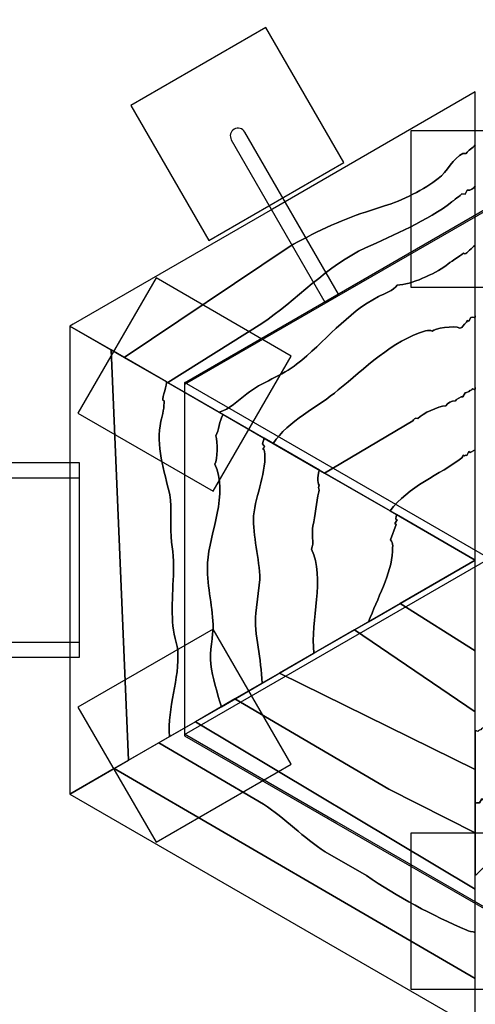
# Model space of a CAD drawing. Units: centimetres. Extents: x -5.28 to 3.28, y -6.7 to -2.82.
# Drawn here: x -1.4 to -0.63, y -5.81 to -4.13 of the extents above; entities that cross this region are included whole.
import ezdxf

# ---------------------------------------------------------------- set-up
doc = ezdxf.new("R2010")
doc.units = ezdxf.units.CM
doc.header["$MEASUREMENT"] = 0
doc.layers.add('Layer 1', color=7, linetype='Continuous')

msp = doc.modelspace()

# ---------------------------------------------------------------- linework, layer by layer
at = {"layer": 'Layer 1'}
for points in [[(-0.7357, -4.58493), (-0.46902, -4.58493), (-0.46902, -4.31825), (-0.7357, -4.31825), (-0.7357, -4.58493)], [(-0.7357, -5.78493), (-0.46902, -5.78493), (-0.46902, -5.51825), (-0.7357, -5.51825), (-0.7357, -5.78493)]]:
    msp.add_lwpolyline(points, close=True, dxfattribs=at)
for points, knots in [([(1.86951, -3.67869), (1.86951, -3.67869), (2.05127, -3.67869), (2.05127, -3.67869), (2.05127, -3.67869), (2.72459, -3.67869), (3.27548, -4.22958), (3.27548, -4.9029), (3.27548, -4.9029), (3.27548, -4.9029), (3.27548, -5.19826), (3.27548, -5.19826), (3.27548, -5.19826), (3.27548, -5.87158), (2.72459, -6.42247), (2.05127, -6.42247), (2.05127, -6.42247), (2.05127, -6.42247), (1.86951, -6.42247), (1.86951, -6.42247), (1.86951, -6.42247), (1.69451, -6.42247), (1.52783, -6.38516), (1.37689, -6.31825), (1.37689, -6.31825), (1.37689, -6.31825), (0.3506, -6.31825), (0.3506, -6.31825), (0.3506, -6.31825), (0.3506, -6.31825), (-0.11871, -6.58921), (-0.11871, -6.58921), (-0.11871, -6.58921), (-0.11871, -6.58921), (-0.28659, -6.66041), (-0.28659, -6.66041), (-0.28659, -6.66041), (-0.28659, -6.66041), (-0.5162, -6.69882), (-0.5162, -6.69882), (-0.5162, -6.69882), (-0.5162, -6.69882), (-0.7294, -6.68668), (-0.7294, -6.68668), (-0.7294, -6.68668), (-0.7294, -6.68668), (-0.92316, -6.63634), (-0.92316, -6.63634), (-0.92316, -6.63634), (-0.92316, -6.63634), (-0.98107, -6.60835), (-0.98107, -6.60835), (-0.98107, -6.60835), (-1.02733, -6.61351), (-1.07435, -6.6162), (-1.12195, -6.6162), (-1.12195, -6.6162), (-1.45114, -6.6162), (-1.75161, -6.4895), (-1.97726, -6.28239), (-1.97726, -6.28239), (-1.97726, -6.28239), (-5.28001, -5.88493), (-5.28001, -5.88493), (-5.28001, -5.88493), (-5.28001, -5.88493), (-5.28001, -4.21825), (-5.28001, -4.21825), (-5.28001, -4.21825), (-5.28001, -4.21825), (-1.98404, -3.82166), (-1.98404, -3.82166), (-1.98404, -3.82166), (-1.83978, -3.68732), (-1.66437, -3.58604), (-1.47002, -3.53027), (-1.47002, -3.53027), (-1.34122, -3.40888), (-1.18712, -3.3141), (-1.01668, -3.25479), (-1.01668, -3.25479), (-1.01668, -3.25479), (-0.96993, -3.18864), (-0.96993, -3.18864), (-0.96993, -3.18864), (-0.96993, -3.18864), (-0.83014, -3.05306), (-0.83014, -3.05306), (-0.83014, -3.05306), (-0.83014, -3.05306), (-0.66775, -2.94493), (-0.66775, -2.94493), (-0.66775, -2.94493), (-0.66775, -2.94493), (-0.48662, -2.86818), (-0.48662, -2.86818), (-0.48662, -2.86818), (-0.48662, -2.86818), (-0.28763, -2.82483), (-0.28763, -2.82483), (-0.28763, -2.82483), (-0.28763, -2.82483), (-0.07377, -2.82188), (-0.07377, -2.82188), (-0.07377, -2.82188), (-0.07377, -2.82188), (0.14617, -2.86487), (0.14617, -2.86487), (0.14617, -2.86487), (0.14617, -2.86487), (0.30677, -2.93542), (0.30677, -2.93542), (0.30677, -2.93542), (0.30677, -2.93542), (0.78107, -3.20926), (0.78107, -3.20926), (0.78107, -3.20926), (0.78107, -3.20926), (0.92232, -3.31288), (0.92232, -3.31288), (0.92232, -3.31288), (0.92232, -3.31288), (1.07008, -3.48233), (1.07008, -3.48233), (1.07008, -3.48233), (1.07008, -3.48233), (1.1743, -3.6692), (1.1743, -3.6692), (1.1743, -3.6692), (1.1743, -3.6692), (1.2113, -3.78493), (1.2113, -3.78493), (1.2113, -3.78493), (1.2113, -3.78493), (1.3722, -3.78493), (1.3722, -3.78493), (1.3722, -3.78493), (1.52437, -3.71672), (1.6927, -3.67869), (1.86951, -3.67869)], [0, 0, 0, 0, 0.0285714, 0.0285714, 0.0285714, 0.0285714, 0.0571429, 0.0571429, 0.0571429, 0.0571429, 0.0857143, 0.0857143, 0.0857143, 0.0857143, 0.1142857, 0.1142857, 0.1142857, 0.1142857, 0.1428571, 0.1428571, 0.1428571, 0.1428571, 0.1714286, 0.1714286, 0.1714286, 0.1714286, 0.2, 0.2, 0.2, 0.2, 0.2285714, 0.2285714, 0.2285714, 0.2285714, 0.2571429, 0.2571429, 0.2571429, 0.2571429, 0.2857143, 0.2857143, 0.2857143, 0.2857143, 0.3142857, 0.3142857, 0.3142857, 0.3142857, 0.3428571, 0.3428571, 0.3428571, 0.3428571, 0.3714286, 0.3714286, 0.3714286, 0.3714286, 0.4, 0.4, 0.4, 0.4, 0.4285714, 0.4285714, 0.4285714, 0.4285714, 0.4571429, 0.4571429, 0.4571429, 0.4571429, 0.4857143, 0.4857143, 0.4857143, 0.4857143, 0.5142857, 0.5142857, 0.5142857, 0.5142857, 0.5428571, 0.5428571, 0.5428571, 0.5428571, 0.5714286, 0.5714286, 0.5714286, 0.5714286, 0.6, 0.6, 0.6, 0.6, 0.6285714, 0.6285714, 0.6285714, 0.6285714, 0.6571429, 0.6571429, 0.6571429, 0.6571429, 0.6857143, 0.6857143, 0.6857143, 0.6857143, 0.7142857, 0.7142857, 0.7142857, 0.7142857, 0.7428571, 0.7428571, 0.7428571, 0.7428571, 0.7714286, 0.7714286, 0.7714286, 0.7714286, 0.8, 0.8, 0.8, 0.8, 0.8285714, 0.8285714, 0.8285714, 0.8285714, 0.8571429, 0.8571429, 0.8571429, 0.8571429, 0.8857143, 0.8857143, 0.8857143, 0.8857143, 0.9142857, 0.9142857, 0.9142857, 0.9142857, 0.9428571, 0.9428571, 0.9428571, 0.9428571, 0.9714286, 0.9714286, 0.9714286, 0.9714286, 1, 1, 1, 1]), ([(-1.21399, -4.27452), (-1.21399, -4.27452), (-0.98305, -4.14118), (-0.98305, -4.14118), (-0.98305, -4.14118), (-0.98305, -4.14118), (-0.84971, -4.37212), (-0.84971, -4.37212), (-0.84971, -4.37212), (-0.84971, -4.37212), (-1.08065, -4.50546), (-1.08065, -4.50546), (-1.08065, -4.50546), (-1.08065, -4.50546), (-1.21399, -4.27452), (-1.21399, -4.27452)], [0, 0, 0, 0, 0.25, 0.25, 0.25, 0.25, 0.5, 0.5, 0.5, 0.5, 0.75, 0.75, 0.75, 0.75, 1, 1, 1, 1]), ([(-1.03724, -4.3152), (-1.03724, -4.3152), (-1.03724, -4.3152), (-1.03724, -4.3152), (-1.03724, -4.3152), (-1.03089, -4.31153), (-1.02269, -4.31374), (-1.01901, -4.32011), (-1.01901, -4.32011), (-1.01901, -4.32011), (-0.85903, -4.59721), (-0.85903, -4.59721), (-0.85903, -4.59721), (-0.85903, -4.59721), (-0.88212, -4.61054), (-0.88212, -4.61054), (-0.88212, -4.61054), (-0.88212, -4.61054), (-1.04211, -4.33345), (-1.04211, -4.33345), (-1.04211, -4.33345), (-1.04578, -4.32708), (-1.0436, -4.31887), (-1.03724, -4.3152)], [0, 0, 0, 0, 0.1666667, 0.1666667, 0.1666667, 0.1666667, 0.3333333, 0.3333333, 0.3333333, 0.3333333, 0.5, 0.5, 0.5, 0.5, 0.6666667, 0.6666667, 0.6666667, 0.6666667, 0.8333333, 0.8333333, 0.8333333, 0.8333333, 1, 1, 1, 1]), ([(-1.12197, -5.34955), (-1.12197, -5.34955), (-1.12197, -5.04931), (-1.12197, -5.04931), (-1.12197, -5.04931), (-1.12197, -5.04931), (-1.12197, -4.74908), (-1.12197, -4.74908), (-1.12197, -4.74908), (-1.12197, -4.74908), (-0.86196, -4.59896), (-0.86196, -4.59896), (-0.86196, -4.59896), (-0.86196, -4.59896), (-0.60433, -4.45022), (-0.60433, -4.45022), (-0.60433, -4.45022), (-0.60433, -4.45022), (-0.60195, -4.44885), (-0.60195, -4.44885), (-0.60195, -4.44885), (-0.60195, -4.44885), (-0.60195, -5.04931), (-0.60195, -5.04931), (-0.60195, -5.04931), (-0.60195, -5.04931), (-1.12197, -5.34955), (-1.12197, -5.34955)], [0, 0, 0, 0, 0.1428571, 0.1428571, 0.1428571, 0.1428571, 0.2857143, 0.2857143, 0.2857143, 0.2857143, 0.4285714, 0.4285714, 0.4285714, 0.4285714, 0.5714286, 0.5714286, 0.5714286, 0.5714286, 0.7142857, 0.7142857, 0.7142857, 0.7142857, 0.8571429, 0.8571429, 0.8571429, 0.8571429, 1, 1, 1, 1]), ([(-0.60236, -4.45159), (-0.60236, -4.45159), (-0.34255, -4.60159), (-0.34255, -4.60159), (-0.34255, -4.60159), (-0.34255, -4.60159), (-0.08275, -4.75159), (-0.08275, -4.75159), (-0.08275, -4.75159), (-0.08275, -4.75159), (-0.08275, -5.05159), (-0.08275, -5.05159), (-0.08275, -5.05159), (-0.08275, -5.05159), (-0.08275, -5.35159), (-0.08275, -5.35159), (-0.08275, -5.35159), (-0.08275, -5.35159), (-0.34255, -5.50159), (-0.34255, -5.50159), (-0.34255, -5.50159), (-0.34255, -5.50159), (-0.60236, -5.65159), (-0.60236, -5.65159), (-0.60236, -5.65159), (-0.60236, -5.65159), (-0.86216, -5.50159), (-0.86216, -5.50159), (-0.86216, -5.50159), (-0.86216, -5.50159), (-1.12197, -5.35159), (-1.12197, -5.35159), (-1.12197, -5.35159), (-1.12197, -5.35159), (-1.12197, -5.05159), (-1.12197, -5.05159), (-1.12197, -5.05159), (-1.12197, -5.05159), (-1.12197, -4.75159), (-1.12197, -4.75159), (-1.12197, -4.75159), (-1.12197, -4.75159), (-0.86216, -4.60159), (-0.86216, -4.60159), (-0.86216, -4.60159), (-0.86216, -4.60159), (-0.60236, -4.45159), (-0.60236, -4.45159)], [0, 0, 0, 0, 0.0833333, 0.0833333, 0.0833333, 0.0833333, 0.1666667, 0.1666667, 0.1666667, 0.1666667, 0.25, 0.25, 0.25, 0.25, 0.3333333, 0.3333333, 0.3333333, 0.3333333, 0.4166667, 0.4166667, 0.4166667, 0.4166667, 0.5, 0.5, 0.5, 0.5, 0.5833333, 0.5833333, 0.5833333, 0.5833333, 0.6666667, 0.6666667, 0.6666667, 0.6666667, 0.75, 0.75, 0.75, 0.75, 0.8333333, 0.8333333, 0.8333333, 0.8333333, 0.9166667, 0.9166667, 0.9166667, 0.9166667, 1, 1, 1, 1]), ([(-1.30411, -4.80039), (-1.30411, -4.80039), (-1.17078, -4.56945), (-1.17078, -4.56945), (-1.17078, -4.56945), (-1.17078, -4.56945), (-0.93984, -4.70279), (-0.93984, -4.70279), (-0.93984, -4.70279), (-0.93984, -4.70279), (-1.07317, -4.93373), (-1.07317, -4.93373), (-1.07317, -4.93373), (-1.07317, -4.93373), (-1.30411, -4.80039), (-1.30411, -4.80039)], [0, 0, 0, 0, 0.25, 0.25, 0.25, 0.25, 0.5, 0.5, 0.5, 0.5, 0.75, 0.75, 0.75, 0.75, 1, 1, 1, 1]), ([(-0.60196, -5.64884), (-0.60196, -5.64884), (-0.86197, -5.49872), (-0.86197, -5.49872), (-0.86197, -5.49872), (-0.86197, -5.49872), (-1.12198, -5.34861), (-1.12198, -5.34861), (-1.12198, -5.34861), (-1.12198, -5.34861), (-1.12198, -5.04837), (-1.12198, -5.04837), (-1.12198, -5.04837), (-1.12198, -5.04837), (-1.12198, -4.75089), (-1.12198, -4.75089), (-1.12198, -4.75089), (-1.12198, -4.75089), (-1.12198, -4.74814), (-1.12198, -4.74814), (-1.12198, -4.74814), (-1.12198, -4.74814), (-0.60196, -5.04837), (-0.60196, -5.04837), (-0.60196, -5.04837), (-0.60196, -5.04837), (-0.60196, -5.64884), (-0.60196, -5.64884)], [0, 0, 0, 0, 0.1428571, 0.1428571, 0.1428571, 0.1428571, 0.2857143, 0.2857143, 0.2857143, 0.2857143, 0.4285714, 0.4285714, 0.4285714, 0.4285714, 0.5714286, 0.5714286, 0.5714286, 0.5714286, 0.7142857, 0.7142857, 0.7142857, 0.7142857, 0.8571429, 0.8571429, 0.8571429, 0.8571429, 1, 1, 1, 1]), ([(-1.17078, -5.53373), (-1.17078, -5.53373), (-1.30411, -5.30279), (-1.30411, -5.30279), (-1.30411, -5.30279), (-1.30411, -5.30279), (-1.07317, -5.16945), (-1.07317, -5.16945), (-1.07317, -5.16945), (-1.07317, -5.16945), (-0.93984, -5.40039), (-0.93984, -5.40039), (-0.93984, -5.40039), (-0.93984, -5.40039), (-1.17078, -5.53373), (-1.17078, -5.53373)], [0, 0, 0, 0, 0.25, 0.25, 0.25, 0.25, 0.5, 0.5, 0.5, 0.5, 0.75, 0.75, 0.75, 0.75, 1, 1, 1, 1])]:
    msp.add_open_spline(points, degree=3, knots=knots, dxfattribs=at)
at = {"layer": 'Layer 1', "color": 7}
for points, knots in [([(-1.22542, -4.7051), (-1.22542, -4.7051), (-1.31812, -4.65158), (-1.31812, -4.65158), (-1.31812, -4.65158), (-1.31812, -4.65158), (-1.31213, -4.64813), (-1.31213, -4.64813), (-1.31213, -4.64813), (-1.31213, -4.64813), (-0.9717, -4.45158), (-0.9717, -4.45158), (-0.9717, -4.45158), (-0.9717, -4.45158), (-0.6253, -4.25158), (-0.6253, -4.25158), (-0.6253, -4.25158), (-0.6253, -4.25158), (-0.6253, -4.3419), (-0.6253, -4.3419), (-0.6253, -4.3419), (-0.63011, -4.34848), (-0.63703, -4.35034), (-0.64084, -4.35693), (-0.64084, -4.35693), (-0.64084, -4.35693), (-0.6465, -4.35659), (-0.6465, -4.35659), (-0.6465, -4.35659), (-0.66289, -4.36469), (-0.67337, -4.38792), (-0.68883, -4.39949), (-0.68883, -4.39949), (-0.7103, -4.41638), (-0.75254, -4.43884), (-0.78025, -4.44626), (-0.78025, -4.44626), (-0.78025, -4.44626), (-0.8127, -4.45681), (-0.8127, -4.45681), (-0.8127, -4.45681), (-0.85553, -4.47014), (-0.9047, -4.49446), (-0.94349, -4.51599), (-0.94349, -4.51599), (-0.94349, -4.51599), (-1.22542, -4.7051), (-1.22542, -4.7051)], [0, 0, 0, 0, 0.0833333, 0.0833333, 0.0833333, 0.0833333, 0.1666667, 0.1666667, 0.1666667, 0.1666667, 0.25, 0.25, 0.25, 0.25, 0.3333333, 0.3333333, 0.3333333, 0.3333333, 0.4166667, 0.4166667, 0.4166667, 0.4166667, 0.5, 0.5, 0.5, 0.5, 0.5833333, 0.5833333, 0.5833333, 0.5833333, 0.6666667, 0.6666667, 0.6666667, 0.6666667, 0.75, 0.75, 0.75, 0.75, 0.8333333, 0.8333333, 0.8333333, 0.8333333, 0.9166667, 0.9166667, 0.9166667, 0.9166667, 1, 1, 1, 1]), ([(-1.15076, -4.74821), (-1.15076, -4.74821), (-1.22542, -4.7051), (-1.22542, -4.7051), (-1.22542, -4.7051), (-1.22542, -4.7051), (-0.94349, -4.51599), (-0.94349, -4.51599), (-0.94349, -4.51599), (-0.9047, -4.49446), (-0.85553, -4.47014), (-0.8127, -4.45681), (-0.8127, -4.45681), (-0.8127, -4.45681), (-0.78025, -4.44626), (-0.78025, -4.44626), (-0.78025, -4.44626), (-0.75254, -4.43884), (-0.7103, -4.41638), (-0.68883, -4.39949), (-0.68883, -4.39949), (-0.67337, -4.38792), (-0.66289, -4.36469), (-0.6465, -4.35659), (-0.6465, -4.35659), (-0.6465, -4.35659), (-0.64084, -4.35693), (-0.64084, -4.35693), (-0.64084, -4.35693), (-0.63703, -4.35034), (-0.63011, -4.34848), (-0.6253, -4.3419), (-0.6253, -4.3419), (-0.6253, -4.3419), (-0.62531, -4.41235), (-0.62531, -4.41235), (-0.62531, -4.41235), (-0.62852, -4.41674), (-0.63326, -4.41987), (-0.63892, -4.41953), (-0.63892, -4.41953), (-0.63892, -4.41953), (-0.64272, -4.42612), (-0.64272, -4.42612), (-0.64272, -4.42612), (-0.64272, -4.42612), (-0.64838, -4.42578), (-0.64838, -4.42578), (-0.64838, -4.42578), (-0.64965, -4.42797), (-0.66384, -4.43734), (-0.66511, -4.43954), (-0.66511, -4.43954), (-0.70677, -4.47112), (-0.76506, -4.49602), (-0.81297, -4.51814), (-0.81297, -4.51814), (-0.876, -4.54617), (-0.93321, -4.60976), (-0.98999, -4.64725), (-0.98999, -4.64725), (-0.98999, -4.64725), (-1.15076, -4.74821), (-1.15076, -4.74821)], [0, 0, 0, 0, 0.0625, 0.0625, 0.0625, 0.0625, 0.125, 0.125, 0.125, 0.125, 0.1875, 0.1875, 0.1875, 0.1875, 0.25, 0.25, 0.25, 0.25, 0.3125, 0.3125, 0.3125, 0.3125, 0.375, 0.375, 0.375, 0.375, 0.4375, 0.4375, 0.4375, 0.4375, 0.5, 0.5, 0.5, 0.5, 0.5625, 0.5625, 0.5625, 0.5625, 0.625, 0.625, 0.625, 0.625, 0.6875, 0.6875, 0.6875, 0.6875, 0.75, 0.75, 0.75, 0.75, 0.8125, 0.8125, 0.8125, 0.8125, 0.875, 0.875, 0.875, 0.875, 0.9375, 0.9375, 0.9375, 0.9375, 1, 1, 1, 1]), ([(-1.06292, -4.79892), (-1.06292, -4.79892), (-1.15076, -4.74821), (-1.15076, -4.74821), (-1.15076, -4.74821), (-1.15076, -4.74821), (-0.98999, -4.64725), (-0.98999, -4.64725), (-0.98999, -4.64725), (-0.93321, -4.60976), (-0.876, -4.54617), (-0.81297, -4.51814), (-0.81297, -4.51814), (-0.76506, -4.49602), (-0.70677, -4.47112), (-0.66511, -4.43954), (-0.66511, -4.43954), (-0.66384, -4.43734), (-0.64965, -4.42797), (-0.64838, -4.42578), (-0.64838, -4.42578), (-0.64838, -4.42578), (-0.64272, -4.42612), (-0.64272, -4.42612), (-0.64272, -4.42612), (-0.64272, -4.42612), (-0.63892, -4.41953), (-0.63892, -4.41953), (-0.63892, -4.41953), (-0.63326, -4.41987), (-0.62852, -4.41674), (-0.62531, -4.41235), (-0.62531, -4.41235), (-0.62531, -4.41235), (-0.62531, -4.5133), (-0.62531, -4.5133), (-0.62531, -4.5133), (-0.63117, -4.51769), (-0.63971, -4.52741), (-0.64317, -4.52833), (-0.64317, -4.52833), (-0.64317, -4.52833), (-0.64537, -4.52707), (-0.64537, -4.52707), (-0.64537, -4.52707), (-0.65137, -4.53239), (-0.66903, -4.54269), (-0.67503, -4.54801), (-0.67503, -4.54801), (-0.69522, -4.5627), (-0.73493, -4.58076), (-0.75884, -4.5816), (-0.75884, -4.5816), (-0.76391, -4.59039), (-0.7825, -4.59722), (-0.79069, -4.60128), (-0.79069, -4.60128), (-0.8446, -4.62871), (-0.88288, -4.67981), (-0.93054, -4.71671), (-0.93054, -4.71671), (-0.95327, -4.7358), (-0.99264, -4.7482), (-1.01537, -4.76729), (-1.01537, -4.76729), (-1.03084, -4.77885), (-1.04537, -4.79389), (-1.06292, -4.79892)], [0, 0, 0, 0, 0.0588235, 0.0588235, 0.0588235, 0.0588235, 0.1176471, 0.1176471, 0.1176471, 0.1176471, 0.1764706, 0.1764706, 0.1764706, 0.1764706, 0.2352941, 0.2352941, 0.2352941, 0.2352941, 0.2941176, 0.2941176, 0.2941176, 0.2941176, 0.3529412, 0.3529412, 0.3529412, 0.3529412, 0.4117647, 0.4117647, 0.4117647, 0.4117647, 0.4705882, 0.4705882, 0.4705882, 0.4705882, 0.5294118, 0.5294118, 0.5294118, 0.5294118, 0.5882353, 0.5882353, 0.5882353, 0.5882353, 0.6470588, 0.6470588, 0.6470588, 0.6470588, 0.7058824, 0.7058824, 0.7058824, 0.7058824, 0.7647059, 0.7647059, 0.7647059, 0.7647059, 0.8235294, 0.8235294, 0.8235294, 0.8235294, 0.8823529, 0.8823529, 0.8823529, 0.8823529, 0.9411765, 0.9411765, 0.9411765, 0.9411765, 1, 1, 1, 1]), ([(-0.97069, -4.85217), (-0.97069, -4.85217), (-1.06292, -4.79892), (-1.06292, -4.79892), (-1.06292, -4.79892), (-1.04537, -4.79389), (-1.03084, -4.77885), (-1.01537, -4.76729), (-1.01537, -4.76729), (-0.99264, -4.7482), (-0.95327, -4.7358), (-0.93054, -4.71671), (-0.93054, -4.71671), (-0.88288, -4.67981), (-0.8446, -4.62871), (-0.79069, -4.60128), (-0.79069, -4.60128), (-0.7825, -4.59722), (-0.76391, -4.59039), (-0.75884, -4.5816), (-0.75884, -4.5816), (-0.73493, -4.58076), (-0.69522, -4.5627), (-0.67503, -4.54801), (-0.67503, -4.54801), (-0.66903, -4.54269), (-0.65137, -4.53239), (-0.64537, -4.52707), (-0.64537, -4.52707), (-0.64537, -4.52707), (-0.64317, -4.52833), (-0.64317, -4.52833), (-0.64317, -4.52833), (-0.63971, -4.52741), (-0.63117, -4.51769), (-0.62531, -4.5133), (-0.62531, -4.5133), (-0.62531, -4.5133), (-0.62531, -4.63411), (-0.62531, -4.63411), (-0.62531, -4.63411), (-0.62479, -4.6385), (-0.62919, -4.63596), (-0.63265, -4.63689), (-0.63265, -4.63689), (-0.63265, -4.63689), (-0.63645, -4.64348), (-0.63645, -4.64348), (-0.63645, -4.64348), (-0.63645, -4.64348), (-0.63865, -4.64221), (-0.63865, -4.64221), (-0.63865, -4.64221), (-0.63992, -4.64441), (-0.64718, -4.65192), (-0.64845, -4.65412), (-0.64845, -4.65412), (-0.64845, -4.65412), (-0.65192, -4.65505), (-0.65192, -4.65505), (-0.65192, -4.65505), (-0.6607, -4.64998), (-0.69627, -4.65579), (-0.6988, -4.66019), (-0.6988, -4.66019), (-0.701, -4.65892), (-0.70666, -4.65858), (-0.71012, -4.65951), (-0.71012, -4.65951), (-0.76681, -4.67655), (-0.81515, -4.72477), (-0.85934, -4.76075), (-0.85934, -4.76075), (-0.89407, -4.79047), (-0.94544, -4.81352), (-0.97069, -4.85217)], [0, 0, 0, 0, 0.0526316, 0.0526316, 0.0526316, 0.0526316, 0.1052632, 0.1052632, 0.1052632, 0.1052632, 0.1578947, 0.1578947, 0.1578947, 0.1578947, 0.2105263, 0.2105263, 0.2105263, 0.2105263, 0.2631579, 0.2631579, 0.2631579, 0.2631579, 0.3157895, 0.3157895, 0.3157895, 0.3157895, 0.3684211, 0.3684211, 0.3684211, 0.3684211, 0.4210526, 0.4210526, 0.4210526, 0.4210526, 0.4736842, 0.4736842, 0.4736842, 0.4736842, 0.5263158, 0.5263158, 0.5263158, 0.5263158, 0.5789474, 0.5789474, 0.5789474, 0.5789474, 0.6315789, 0.6315789, 0.6315789, 0.6315789, 0.6842105, 0.6842105, 0.6842105, 0.6842105, 0.7368421, 0.7368421, 0.7368421, 0.7368421, 0.7894737, 0.7894737, 0.7894737, 0.7894737, 0.8421053, 0.8421053, 0.8421053, 0.8421053, 0.8947368, 0.8947368, 0.8947368, 0.8947368, 0.9473684, 0.9473684, 0.9473684, 0.9473684, 1, 1, 1, 1]), ([(-0.88285, -4.90289), (-0.88285, -4.90289), (-0.97069, -4.85217), (-0.97069, -4.85217), (-0.97069, -4.85217), (-0.94544, -4.81352), (-0.89407, -4.79047), (-0.85934, -4.76075), (-0.85934, -4.76075), (-0.81515, -4.72477), (-0.76681, -4.67655), (-0.71012, -4.65951), (-0.71012, -4.65951), (-0.70666, -4.65858), (-0.701, -4.65892), (-0.6988, -4.66019), (-0.6988, -4.66019), (-0.69627, -4.65579), (-0.6607, -4.64998), (-0.65192, -4.65505), (-0.65192, -4.65505), (-0.65192, -4.65505), (-0.64845, -4.65412), (-0.64845, -4.65412), (-0.64845, -4.65412), (-0.64718, -4.65192), (-0.63992, -4.64441), (-0.63865, -4.64221), (-0.63865, -4.64221), (-0.63865, -4.64221), (-0.63645, -4.64348), (-0.63645, -4.64348), (-0.63645, -4.64348), (-0.63645, -4.64348), (-0.63265, -4.63689), (-0.63265, -4.63689), (-0.63265, -4.63689), (-0.62919, -4.63596), (-0.62479, -4.6385), (-0.62531, -4.63411), (-0.62531, -4.63411), (-0.62531, -4.63411), (-0.62531, -4.75677), (-0.62531, -4.75677), (-0.62531, -4.75677), (-0.62534, -4.76116), (-0.62534, -4.76116), (-0.62973, -4.75862), (-0.62973, -4.75862), (-0.631, -4.76082), (-0.63446, -4.76175), (-0.63446, -4.76175), (-0.63446, -4.76175), (-0.63573, -4.76394), (-0.63919, -4.76487), (-0.64266, -4.7658), (-0.64266, -4.7658), (-0.64266, -4.7658), (-0.64646, -4.77239), (-0.64646, -4.77239), (-0.64646, -4.77239), (-0.64866, -4.77112), (-0.65812, -4.77737), (-0.65939, -4.77957), (-0.65939, -4.77957), (-0.66505, -4.77923), (-0.67325, -4.78328), (-0.67578, -4.78767), (-0.67578, -4.78767), (-0.68837, -4.78919), (-0.71515, -4.80008), (-0.72369, -4.80979), (-0.72369, -4.80979), (-0.72808, -4.80725), (-0.73061, -4.81164), (-0.73188, -4.81384), (-0.73188, -4.81384), (-0.73188, -4.81384), (-0.88285, -4.90289), (-0.88285, -4.90289)], [0, 0, 0, 0, 0.05, 0.05, 0.05, 0.05, 0.1, 0.1, 0.1, 0.1, 0.15, 0.15, 0.15, 0.15, 0.2, 0.2, 0.2, 0.2, 0.25, 0.25, 0.25, 0.25, 0.3, 0.3, 0.3, 0.3, 0.35, 0.35, 0.35, 0.35, 0.4, 0.4, 0.4, 0.4, 0.45, 0.45, 0.45, 0.45, 0.5, 0.5, 0.5, 0.5, 0.55, 0.55, 0.55, 0.55, 0.6, 0.6, 0.6, 0.6, 0.65, 0.65, 0.65, 0.65, 0.7, 0.7, 0.7, 0.7, 0.75, 0.75, 0.75, 0.75, 0.8, 0.8, 0.8, 0.8, 0.85, 0.85, 0.85, 0.85, 0.9, 0.9, 0.9, 0.9, 0.95, 0.95, 0.95, 0.95, 1, 1, 1, 1]), ([(-1.21771, -5.39362), (-1.21771, -5.39362), (-1.31811, -5.45158), (-1.31811, -5.45158), (-1.31811, -5.45158), (-1.31811, -5.45158), (-1.31811, -5.44812), (-1.31811, -5.44812), (-1.31811, -5.44812), (-1.31811, -5.44812), (-1.31811, -5.05158), (-1.31811, -5.05158), (-1.31811, -5.05158), (-1.31811, -5.05158), (-1.31812, -4.65158), (-1.31812, -4.65158), (-1.31812, -4.65158), (-1.31812, -4.65158), (-1.24738, -4.69242), (-1.24738, -4.69242), (-1.24738, -4.69242), (-1.24738, -4.69242), (-1.21771, -5.39362), (-1.21771, -5.39362)], [0, 0, 0, 0, 0.1666667, 0.1666667, 0.1666667, 0.1666667, 0.3333333, 0.3333333, 0.3333333, 0.3333333, 0.5, 0.5, 0.5, 0.5, 0.6666667, 0.6666667, 0.6666667, 0.6666667, 0.8333333, 0.8333333, 0.8333333, 0.8333333, 1, 1, 1, 1]), ([(-1.1477, -5.35319), (-1.1477, -5.35319), (-1.21771, -5.39362), (-1.21771, -5.39362), (-1.21771, -5.39362), (-1.21771, -5.39362), (-1.24738, -4.69242), (-1.24738, -4.69242), (-1.24738, -4.69242), (-1.24738, -4.69242), (-1.15295, -4.74694), (-1.15295, -4.74694), (-1.15295, -4.74694), (-1.1518, -4.75001), (-1.16008, -4.77451), (-1.15916, -4.77797), (-1.15916, -4.77797), (-1.15916, -4.77797), (-1.15696, -4.77924), (-1.15696, -4.77924), (-1.15696, -4.77924), (-1.15637, -4.78836), (-1.15959, -4.80407), (-1.16246, -4.81412), (-1.16246, -4.81412), (-1.17177, -4.8556), (-1.15624, -4.8997), (-1.1473, -4.94), (-1.1473, -4.94), (-1.143, -4.96298), (-1.14723, -4.99567), (-1.1442, -5.02085), (-1.1442, -5.02085), (-1.13652, -5.06334), (-1.1449, -5.10828), (-1.14289, -5.15044), (-1.14289, -5.15044), (-1.14391, -5.16742), (-1.13614, -5.18947), (-1.1337, -5.20552), (-1.1337, -5.20552), (-1.12983, -5.2546), (-1.15206, -5.30325), (-1.1477, -5.35319)], [0, 0, 0, 0, 0.0909091, 0.0909091, 0.0909091, 0.0909091, 0.1818182, 0.1818182, 0.1818182, 0.1818182, 0.2727273, 0.2727273, 0.2727273, 0.2727273, 0.3636364, 0.3636364, 0.3636364, 0.3636364, 0.4545455, 0.4545455, 0.4545455, 0.4545455, 0.5454545, 0.5454545, 0.5454545, 0.5454545, 0.6363636, 0.6363636, 0.6363636, 0.6363636, 0.7272727, 0.7272727, 0.7272727, 0.7272727, 0.8181818, 0.8181818, 0.8181818, 0.8181818, 0.9090909, 0.9090909, 0.9090909, 0.9090909, 1, 1, 1, 1]), ([(-1.05918, -5.30209), (-1.05918, -5.30209), (-1.1477, -5.35319), (-1.1477, -5.35319), (-1.1477, -5.35319), (-1.15206, -5.30325), (-1.12983, -5.2546), (-1.1337, -5.20552), (-1.1337, -5.20552), (-1.13614, -5.18947), (-1.14391, -5.16742), (-1.14289, -5.15044), (-1.14289, -5.15044), (-1.1449, -5.10828), (-1.13652, -5.06334), (-1.1442, -5.02085), (-1.1442, -5.02085), (-1.14723, -4.99567), (-1.143, -4.96298), (-1.1473, -4.94), (-1.1473, -4.94), (-1.15624, -4.8997), (-1.17177, -4.8556), (-1.16246, -4.81412), (-1.16246, -4.81412), (-1.15959, -4.80407), (-1.15637, -4.78836), (-1.15696, -4.77924), (-1.15696, -4.77924), (-1.15696, -4.77924), (-1.15916, -4.77797), (-1.15916, -4.77797), (-1.15916, -4.77797), (-1.16008, -4.77451), (-1.1518, -4.75001), (-1.15295, -4.74694), (-1.15295, -4.74694), (-1.15295, -4.74694), (-1.05633, -4.80273), (-1.05633, -4.80273), (-1.05633, -4.80273), (-1.06244, -4.81331), (-1.06346, -4.83029), (-1.06853, -4.83908), (-1.06853, -4.83908), (-1.06575, -4.84947), (-1.06525, -4.87903), (-1.07032, -4.88782), (-1.07032, -4.88782), (-1.04601, -4.93699), (-1.07965, -5.00541), (-1.08271, -5.05635), (-1.08271, -5.05635), (-1.08475, -5.09031), (-1.07454, -5.12841), (-1.07311, -5.16144), (-1.07311, -5.16144), (-1.0732, -5.18188), (-1.07929, -5.20765), (-1.07719, -5.22936), (-1.07719, -5.22936), (-1.07508, -5.25107), (-1.06546, -5.28005), (-1.05918, -5.30209)], [0, 0, 0, 0, 0.0625, 0.0625, 0.0625, 0.0625, 0.125, 0.125, 0.125, 0.125, 0.1875, 0.1875, 0.1875, 0.1875, 0.25, 0.25, 0.25, 0.25, 0.3125, 0.3125, 0.3125, 0.3125, 0.375, 0.375, 0.375, 0.375, 0.4375, 0.4375, 0.4375, 0.4375, 0.5, 0.5, 0.5, 0.5, 0.5625, 0.5625, 0.5625, 0.5625, 0.625, 0.625, 0.625, 0.625, 0.6875, 0.6875, 0.6875, 0.6875, 0.75, 0.75, 0.75, 0.75, 0.8125, 0.8125, 0.8125, 0.8125, 0.875, 0.875, 0.875, 0.875, 0.9375, 0.9375, 0.9375, 0.9375, 1, 1, 1, 1]), ([(-0.77085, -4.96755), (-0.77085, -4.96755), (-0.88285, -4.90289), (-0.88285, -4.90289), (-0.88285, -4.90289), (-0.88285, -4.90289), (-0.73188, -4.81384), (-0.73188, -4.81384), (-0.73188, -4.81384), (-0.73061, -4.81164), (-0.72808, -4.80725), (-0.72369, -4.80979), (-0.72369, -4.80979), (-0.71515, -4.80008), (-0.68837, -4.78919), (-0.67578, -4.78767), (-0.67578, -4.78767), (-0.67325, -4.78328), (-0.66505, -4.77923), (-0.65939, -4.77957), (-0.65939, -4.77957), (-0.65812, -4.77737), (-0.64866, -4.77112), (-0.64646, -4.77239), (-0.64646, -4.77239), (-0.64646, -4.77239), (-0.64266, -4.7658), (-0.64266, -4.7658), (-0.64266, -4.7658), (-0.63919, -4.76487), (-0.63573, -4.76394), (-0.63446, -4.76175), (-0.63446, -4.76175), (-0.63446, -4.76175), (-0.631, -4.76082), (-0.62973, -4.75862), (-0.62973, -4.75862), (-0.62534, -4.76116), (-0.62534, -4.76116), (-0.62531, -4.75677), (-0.62531, -4.75677), (-0.62531, -4.75677), (-0.62531, -4.86304), (-0.62531, -4.86304), (-0.62531, -4.86304), (-0.62531, -4.86304), (-0.63399, -4.86743), (-0.63399, -4.86743), (-0.63399, -4.86743), (-0.63399, -4.86743), (-0.63619, -4.86616), (-0.63619, -4.86616), (-0.63619, -4.86616), (-0.63619, -4.86616), (-0.63999, -4.87275), (-0.63999, -4.87275), (-0.63999, -4.87275), (-0.64438, -4.87021), (-0.64126, -4.87495), (-0.64565, -4.87241), (-0.64565, -4.87241), (-0.64565, -4.87241), (-0.64819, -4.8768), (-0.64819, -4.8768), (-0.64819, -4.8768), (-0.68511, -4.90526), (-0.74087, -4.92577), (-0.77085, -4.96755)], [0, 0, 0, 0, 0.0588235, 0.0588235, 0.0588235, 0.0588235, 0.1176471, 0.1176471, 0.1176471, 0.1176471, 0.1764706, 0.1764706, 0.1764706, 0.1764706, 0.2352941, 0.2352941, 0.2352941, 0.2352941, 0.2941176, 0.2941176, 0.2941176, 0.2941176, 0.3529412, 0.3529412, 0.3529412, 0.3529412, 0.4117647, 0.4117647, 0.4117647, 0.4117647, 0.4705882, 0.4705882, 0.4705882, 0.4705882, 0.5294118, 0.5294118, 0.5294118, 0.5294118, 0.5882353, 0.5882353, 0.5882353, 0.5882353, 0.6470588, 0.6470588, 0.6470588, 0.6470588, 0.7058824, 0.7058824, 0.7058824, 0.7058824, 0.7647059, 0.7647059, 0.7647059, 0.7647059, 0.8235294, 0.8235294, 0.8235294, 0.8235294, 0.8823529, 0.8823529, 0.8823529, 0.8823529, 0.9411765, 0.9411765, 0.9411765, 0.9411765, 1, 1, 1, 1]), ([(-0.98946, -5.26183), (-0.98946, -5.26183), (-1.05918, -5.30209), (-1.05918, -5.30209), (-1.05918, -5.30209), (-1.06546, -5.28005), (-1.07508, -5.25107), (-1.07719, -5.22936), (-1.07719, -5.22936), (-1.07929, -5.20765), (-1.0732, -5.18188), (-1.07311, -5.16144), (-1.07311, -5.16144), (-1.07454, -5.12841), (-1.08475, -5.09031), (-1.08271, -5.05635), (-1.08271, -5.05635), (-1.07965, -5.00541), (-1.04601, -4.93699), (-1.07032, -4.88782), (-1.07032, -4.88782), (-1.06525, -4.87903), (-1.06575, -4.84947), (-1.06853, -4.83908), (-1.06853, -4.83908), (-1.06346, -4.83029), (-1.06244, -4.81331), (-1.05633, -4.80273), (-1.05633, -4.80273), (-1.05633, -4.80273), (-0.98606, -4.8433), (-0.98606, -4.8433), (-0.98606, -4.8433), (-0.98606, -4.8433), (-0.98871, -4.85296), (-0.98871, -4.85296), (-0.98871, -4.85296), (-0.98871, -4.85296), (-0.98558, -4.85769), (-0.98558, -4.85769), (-0.98558, -4.85769), (-0.98558, -4.85769), (-0.98685, -4.85988), (-0.98685, -4.85988), (-0.98685, -4.85988), (-0.98685, -4.85988), (-0.98812, -4.86208), (-0.98812, -4.86208), (-0.98812, -4.86208), (-0.98812, -4.86208), (-0.98592, -4.86335), (-0.98592, -4.86335), (-0.98592, -4.86335), (-0.9801, -4.89891), (-1.00073, -4.93971), (-1.00404, -4.97587), (-1.00404, -4.97587), (-1.00607, -5.00983), (-0.99367, -5.0492), (-0.99351, -5.08442), (-0.99351, -5.08442), (-0.99351, -5.08442), (-1.00037, -5.14195), (-1.00037, -5.14195), (-1.00037, -5.14195), (-1.00368, -5.17811), (-0.99034, -5.22094), (-0.98946, -5.26183)], [0, 0, 0, 0, 0.0588235, 0.0588235, 0.0588235, 0.0588235, 0.1176471, 0.1176471, 0.1176471, 0.1176471, 0.1764706, 0.1764706, 0.1764706, 0.1764706, 0.2352941, 0.2352941, 0.2352941, 0.2352941, 0.2941176, 0.2941176, 0.2941176, 0.2941176, 0.3529412, 0.3529412, 0.3529412, 0.3529412, 0.4117647, 0.4117647, 0.4117647, 0.4117647, 0.4705882, 0.4705882, 0.4705882, 0.4705882, 0.5294118, 0.5294118, 0.5294118, 0.5294118, 0.5882353, 0.5882353, 0.5882353, 0.5882353, 0.6470588, 0.6470588, 0.6470588, 0.6470588, 0.7058824, 0.7058824, 0.7058824, 0.7058824, 0.7647059, 0.7647059, 0.7647059, 0.7647059, 0.8235294, 0.8235294, 0.8235294, 0.8235294, 0.8823529, 0.8823529, 0.8823529, 0.8823529, 0.9411765, 0.9411765, 0.9411765, 0.9411765, 1, 1, 1, 1]), ([(-0.90093, -5.21072), (-0.90093, -5.21072), (-0.98946, -5.26183), (-0.98946, -5.26183), (-0.98946, -5.26183), (-0.99034, -5.22094), (-1.00368, -5.17811), (-1.00037, -5.14195), (-1.00037, -5.14195), (-1.00037, -5.14195), (-0.99351, -5.08442), (-0.99351, -5.08442), (-0.99351, -5.08442), (-0.99367, -5.0492), (-1.00607, -5.00983), (-1.00404, -4.97587), (-1.00404, -4.97587), (-1.00073, -4.93971), (-0.9801, -4.89891), (-0.98592, -4.86335), (-0.98592, -4.86335), (-0.98592, -4.86335), (-0.98812, -4.86208), (-0.98812, -4.86208), (-0.98812, -4.86208), (-0.98812, -4.86208), (-0.98685, -4.85988), (-0.98685, -4.85988), (-0.98685, -4.85988), (-0.98685, -4.85988), (-0.98558, -4.85769), (-0.98558, -4.85769), (-0.98558, -4.85769), (-0.98558, -4.85769), (-0.98871, -4.85296), (-0.98871, -4.85296), (-0.98871, -4.85296), (-0.98871, -4.85296), (-0.98606, -4.8433), (-0.98606, -4.8433), (-0.98606, -4.8433), (-0.98606, -4.8433), (-0.89163, -4.89782), (-0.89163, -4.89782), (-0.89163, -4.89782), (-0.89394, -4.90181), (-0.89622, -4.92099), (-0.89183, -4.92353), (-0.89183, -4.92353), (-0.89564, -4.93011), (-0.88998, -4.93045), (-0.89251, -4.93485), (-0.89251, -4.93485), (-0.897, -4.95275), (-0.89835, -4.97539), (-0.90284, -4.9933), (-0.90284, -4.9933), (-0.90571, -5.00335), (-0.90014, -5.02414), (-0.90522, -5.03292), (-0.90522, -5.03292), (-0.8809, -5.08209), (-0.90796, -5.15431), (-0.90093, -5.21072)], [0, 0, 0, 0, 0.0625, 0.0625, 0.0625, 0.0625, 0.125, 0.125, 0.125, 0.125, 0.1875, 0.1875, 0.1875, 0.1875, 0.25, 0.25, 0.25, 0.25, 0.3125, 0.3125, 0.3125, 0.3125, 0.375, 0.375, 0.375, 0.375, 0.4375, 0.4375, 0.4375, 0.4375, 0.5, 0.5, 0.5, 0.5, 0.5625, 0.5625, 0.5625, 0.5625, 0.625, 0.625, 0.625, 0.625, 0.6875, 0.6875, 0.6875, 0.6875, 0.75, 0.75, 0.75, 0.75, 0.8125, 0.8125, 0.8125, 0.8125, 0.875, 0.875, 0.875, 0.875, 0.9375, 0.9375, 0.9375, 0.9375, 1, 1, 1, 1]), ([(-0.62531, -4.86304), (-0.62531, -4.86304), (-0.6253, -5.04758), (-0.6253, -5.04758), (-0.6253, -5.04758), (-0.6253, -5.04758), (-0.6253, -5.04958), (-0.6253, -5.04958), (-0.6253, -5.04958), (-0.6253, -5.04958), (-0.6253, -5.05159), (-0.6253, -5.05159), (-0.6253, -5.05159), (-0.6253, -5.05159), (-0.77085, -4.96755), (-0.77085, -4.96755), (-0.77085, -4.96755), (-0.74087, -4.92577), (-0.68511, -4.90526), (-0.64819, -4.8768), (-0.64819, -4.8768), (-0.64819, -4.8768), (-0.64565, -4.87241), (-0.64565, -4.87241), (-0.64565, -4.87241), (-0.64126, -4.87495), (-0.64438, -4.87021), (-0.63999, -4.87275), (-0.63999, -4.87275), (-0.63999, -4.87275), (-0.63619, -4.86616), (-0.63619, -4.86616), (-0.63619, -4.86616), (-0.63619, -4.86616), (-0.63399, -4.86743), (-0.63399, -4.86743), (-0.63399, -4.86743), (-0.63399, -4.86743), (-0.62531, -4.86304), (-0.62531, -4.86304)], [0, 0, 0, 0, 0.1, 0.1, 0.1, 0.1, 0.2, 0.2, 0.2, 0.2, 0.3, 0.3, 0.3, 0.3, 0.4, 0.4, 0.4, 0.4, 0.5, 0.5, 0.5, 0.5, 0.6, 0.6, 0.6, 0.6, 0.7, 0.7, 0.7, 0.7, 0.8, 0.8, 0.8, 0.8, 0.9, 0.9, 0.9, 0.9, 1, 1, 1, 1]), ([(-1.30201, -5.21826), (-1.30201, -5.21826), (-1.30201, -4.88492), (-1.30201, -4.88492), (-1.30201, -4.88492), (-1.30201, -4.88492), (-3.94307, -4.88492), (-3.94307, -4.88492), (-3.94307, -4.88492), (-3.94307, -4.88492), (-3.94307, -5.21826), (-3.94307, -5.21826), (-3.94307, -5.21826), (-3.94307, -5.21826), (-1.30201, -5.21826), (-1.30201, -5.21826)], [0, 0, 0, 0, 0.25, 0.25, 0.25, 0.25, 0.5, 0.5, 0.5, 0.5, 0.75, 0.75, 0.75, 0.75, 1, 1, 1, 1]), ([(-1.30201, -5.19226), (-1.30201, -5.19226), (-1.30201, -4.91092), (-1.30201, -4.91092), (-1.30201, -4.91092), (-1.30201, -4.91092), (-3.94307, -4.91092), (-3.94307, -4.91092), (-3.94307, -4.91092), (-3.94307, -4.91092), (-3.94307, -5.19226), (-3.94307, -5.19226), (-3.94307, -5.19226), (-3.94307, -5.19226), (-1.30201, -5.19226), (-1.30201, -5.19226)], [0, 0, 0, 0, 0.25, 0.25, 0.25, 0.25, 0.5, 0.5, 0.5, 0.5, 0.75, 0.75, 0.75, 0.75, 1, 1, 1, 1]), ([(-0.80751, -5.15679), (-0.80751, -5.15679), (-0.90093, -5.21072), (-0.90093, -5.21072), (-0.90093, -5.21072), (-0.90796, -5.15431), (-0.8809, -5.08209), (-0.90522, -5.03292), (-0.90522, -5.03292), (-0.90014, -5.02414), (-0.90571, -5.00335), (-0.90284, -4.9933), (-0.90284, -4.9933), (-0.89835, -4.97539), (-0.897, -4.95275), (-0.89251, -4.93485), (-0.89251, -4.93485), (-0.88998, -4.93045), (-0.89564, -4.93011), (-0.89183, -4.92353), (-0.89183, -4.92353), (-0.89622, -4.92099), (-0.89394, -4.90181), (-0.89163, -4.89782), (-0.89163, -4.89782), (-0.89163, -4.89782), (-0.75987, -4.97389), (-0.75987, -4.97389), (-0.75987, -4.97389), (-0.75964, -4.97349), (-0.76125, -4.98135), (-0.76125, -4.98135), (-0.76125, -4.98135), (-0.76125, -4.98135), (-0.75905, -4.98262), (-0.75905, -4.98262), (-0.75905, -4.98262), (-0.75905, -4.98262), (-0.76286, -4.98921), (-0.76286, -4.98921), (-0.76286, -4.98921), (-0.76286, -4.98921), (-0.76066, -4.99047), (-0.76066, -4.99047), (-0.76066, -4.99047), (-0.76066, -4.99047), (-0.77022, -5.01717), (-0.77022, -5.01717), (-0.77022, -5.01717), (-0.76363, -5.02097), (-0.76777, -5.03322), (-0.76684, -5.03668), (-0.76684, -5.03668), (-0.76795, -5.0741), (-0.79331, -5.11802), (-0.80751, -5.15679)], [0, 0, 0, 0, 0.0714286, 0.0714286, 0.0714286, 0.0714286, 0.1428571, 0.1428571, 0.1428571, 0.1428571, 0.2142857, 0.2142857, 0.2142857, 0.2142857, 0.2857143, 0.2857143, 0.2857143, 0.2857143, 0.3571429, 0.3571429, 0.3571429, 0.3571429, 0.4285714, 0.4285714, 0.4285714, 0.4285714, 0.5, 0.5, 0.5, 0.5, 0.5714286, 0.5714286, 0.5714286, 0.5714286, 0.6428571, 0.6428571, 0.6428571, 0.6428571, 0.7142857, 0.7142857, 0.7142857, 0.7142857, 0.7857143, 0.7857143, 0.7857143, 0.7857143, 0.8571429, 0.8571429, 0.8571429, 0.8571429, 0.9285714, 0.9285714, 0.9285714, 0.9285714, 1, 1, 1, 1]), ([(-0.75987, -4.97389), (-0.75987, -4.97389), (-0.6253, -5.05159), (-0.6253, -5.05159), (-0.6253, -5.05159), (-0.6253, -5.05159), (-0.80751, -5.15679), (-0.80751, -5.15679), (-0.80751, -5.15679), (-0.79331, -5.11802), (-0.76795, -5.0741), (-0.76684, -5.03668), (-0.76684, -5.03668), (-0.76777, -5.03322), (-0.76363, -5.02097), (-0.77022, -5.01717), (-0.77022, -5.01717), (-0.77022, -5.01717), (-0.76066, -4.99047), (-0.76066, -4.99047), (-0.76066, -4.99047), (-0.76066, -4.99047), (-0.76286, -4.98921), (-0.76286, -4.98921), (-0.76286, -4.98921), (-0.76286, -4.98921), (-0.75905, -4.98262), (-0.75905, -4.98262), (-0.75905, -4.98262), (-0.75905, -4.98262), (-0.76125, -4.98135), (-0.76125, -4.98135), (-0.76125, -4.98135), (-0.76125, -4.98135), (-0.75964, -4.97349), (-0.75987, -4.97389)], [0, 0, 0, 0, 0.1111111, 0.1111111, 0.1111111, 0.1111111, 0.2222222, 0.2222222, 0.2222222, 0.2222222, 0.3333333, 0.3333333, 0.3333333, 0.3333333, 0.4444444, 0.4444444, 0.4444444, 0.4444444, 0.5555556, 0.5555556, 0.5555556, 0.5555556, 0.6666667, 0.6666667, 0.6666667, 0.6666667, 0.7777778, 0.7777778, 0.7777778, 0.7777778, 0.8888889, 0.8888889, 0.8888889, 0.8888889, 1, 1, 1, 1]), ([(-0.75381, -5.12578), (-0.75381, -5.12578), (-0.6253, -5.05159), (-0.6253, -5.05159), (-0.6253, -5.05159), (-0.6253, -5.05159), (-0.62531, -5.20653), (-0.62531, -5.20653), (-0.62531, -5.20653), (-0.62531, -5.20653), (-0.75381, -5.12578), (-0.75381, -5.12578)], [0, 0, 0, 0, 0.3333333, 0.3333333, 0.3333333, 0.3333333, 0.6666667, 0.6666667, 0.6666667, 0.6666667, 1, 1, 1, 1]), ([(-0.62531, -5.20653), (-0.62531, -5.20653), (-0.62532, -5.31095), (-0.62532, -5.31095), (-0.62532, -5.31095), (-0.62532, -5.31095), (-0.83143, -5.17059), (-0.83143, -5.17059), (-0.83143, -5.17059), (-0.83143, -5.17059), (-0.75381, -5.12578), (-0.75381, -5.12578), (-0.75381, -5.12578), (-0.75381, -5.12578), (-0.62531, -5.20653), (-0.62531, -5.20653)], [0, 0, 0, 0, 0.25, 0.25, 0.25, 0.25, 0.5, 0.5, 0.5, 0.5, 0.75, 0.75, 0.75, 0.75, 1, 1, 1, 1]), ([(-0.62532, -5.31095), (-0.62532, -5.31095), (-0.62532, -5.40935), (-0.62532, -5.40935), (-0.62532, -5.40935), (-0.62532, -5.40935), (-0.95975, -5.24468), (-0.95975, -5.24468), (-0.95975, -5.24468), (-0.95975, -5.24468), (-0.83143, -5.17059), (-0.83143, -5.17059), (-0.83143, -5.17059), (-0.83143, -5.17059), (-0.62532, -5.31095), (-0.62532, -5.31095)], [0, 0, 0, 0, 0.25, 0.25, 0.25, 0.25, 0.5, 0.5, 0.5, 0.5, 0.75, 0.75, 0.75, 0.75, 1, 1, 1, 1]), ([(-0.36773, -5.20028), (-0.36773, -5.20028), (-0.27989, -5.25099), (-0.27989, -5.25099), (-0.27989, -5.25099), (-0.30514, -5.28965), (-0.35651, -5.3127), (-0.39124, -5.34242), (-0.39124, -5.34242), (-0.43543, -5.37839), (-0.48377, -5.42662), (-0.54046, -5.44366), (-0.54046, -5.44366), (-0.54392, -5.44459), (-0.54958, -5.44425), (-0.55178, -5.44298), (-0.55178, -5.44298), (-0.55431, -5.44737), (-0.58988, -5.45319), (-0.59866, -5.44812), (-0.59866, -5.44812), (-0.59866, -5.44812), (-0.60213, -5.44905), (-0.60213, -5.44905), (-0.60213, -5.44905), (-0.60339, -5.45124), (-0.61066, -5.45876), (-0.61193, -5.46096), (-0.61193, -5.46096), (-0.61193, -5.46096), (-0.61412, -5.45969), (-0.61412, -5.45969), (-0.61412, -5.45969), (-0.61412, -5.45969), (-0.61793, -5.46628), (-0.61793, -5.46628), (-0.61793, -5.46628), (-0.62139, -5.46721), (-0.62578, -5.46467), (-0.62526, -5.46906), (-0.62526, -5.46906), (-0.62526, -5.46906), (-0.62526, -5.3464), (-0.62526, -5.3464), (-0.62526, -5.3464), (-0.62524, -5.34201), (-0.62524, -5.34201), (-0.62085, -5.34454), (-0.62085, -5.34454), (-0.61958, -5.34235), (-0.61611, -5.34142), (-0.61611, -5.34142), (-0.61611, -5.34142), (-0.61485, -5.33922), (-0.61138, -5.3383), (-0.60792, -5.33737), (-0.60792, -5.33737), (-0.60792, -5.33737), (-0.60412, -5.33078), (-0.60412, -5.33078), (-0.60412, -5.33078), (-0.60192, -5.33205), (-0.59246, -5.3258), (-0.59119, -5.3236), (-0.59119, -5.3236), (-0.58553, -5.32394), (-0.57733, -5.31989), (-0.5748, -5.3155), (-0.5748, -5.3155), (-0.56221, -5.31398), (-0.53543, -5.30309), (-0.52689, -5.29338), (-0.52689, -5.29338), (-0.5225, -5.29592), (-0.51996, -5.29152), (-0.5187, -5.28933), (-0.5187, -5.28933), (-0.5187, -5.28933), (-0.36773, -5.20028), (-0.36773, -5.20028)], [0, 0, 0, 0, 0.05, 0.05, 0.05, 0.05, 0.1, 0.1, 0.1, 0.1, 0.15, 0.15, 0.15, 0.15, 0.2, 0.2, 0.2, 0.2, 0.25, 0.25, 0.25, 0.25, 0.3, 0.3, 0.3, 0.3, 0.35, 0.35, 0.35, 0.35, 0.4, 0.4, 0.4, 0.4, 0.45, 0.45, 0.45, 0.45, 0.5, 0.5, 0.5, 0.5, 0.55, 0.55, 0.55, 0.55, 0.6, 0.6, 0.6, 0.6, 0.65, 0.65, 0.65, 0.65, 0.7, 0.7, 0.7, 0.7, 0.75, 0.75, 0.75, 0.75, 0.8, 0.8, 0.8, 0.8, 0.85, 0.85, 0.85, 0.85, 0.9, 0.9, 0.9, 0.9, 0.95, 0.95, 0.95, 0.95, 1, 1, 1, 1]), ([(-0.62532, -5.40935), (-0.62532, -5.40935), (-0.62531, -5.51757), (-0.62531, -5.51757), (-0.62531, -5.51757), (-0.62531, -5.51757), (-0.77306, -5.44302), (-0.77306, -5.44302), (-0.77306, -5.44302), (-0.77306, -5.44302), (-1.03628, -5.28886), (-1.03628, -5.28886), (-1.03628, -5.28886), (-1.03628, -5.28886), (-0.95975, -5.24468), (-0.95975, -5.24468), (-0.95975, -5.24468), (-0.95975, -5.24468), (-0.62532, -5.40935), (-0.62532, -5.40935)], [0, 0, 0, 0, 0.2, 0.2, 0.2, 0.2, 0.4, 0.4, 0.4, 0.4, 0.6, 0.6, 0.6, 0.6, 0.8, 0.8, 0.8, 0.8, 1, 1, 1, 1]), ([(-0.27989, -5.25099), (-0.27989, -5.25099), (-0.18766, -5.30424), (-0.18766, -5.30424), (-0.18766, -5.30424), (-0.20521, -5.30928), (-0.21974, -5.32431), (-0.2352, -5.33588), (-0.2352, -5.33588), (-0.25793, -5.35497), (-0.29731, -5.36737), (-0.32004, -5.38646), (-0.32004, -5.38646), (-0.36769, -5.42336), (-0.40598, -5.47445), (-0.45988, -5.50189), (-0.45988, -5.50189), (-0.46808, -5.50595), (-0.48667, -5.51278), (-0.49174, -5.52157), (-0.49174, -5.52157), (-0.51564, -5.5224), (-0.55535, -5.54047), (-0.57555, -5.55516), (-0.57555, -5.55516), (-0.58155, -5.56048), (-0.59921, -5.57078), (-0.60521, -5.5761), (-0.60521, -5.5761), (-0.60521, -5.5761), (-0.6074, -5.57483), (-0.6074, -5.57483), (-0.6074, -5.57483), (-0.61087, -5.57576), (-0.6194, -5.58547), (-0.62527, -5.58987), (-0.62527, -5.58987), (-0.62527, -5.58987), (-0.62526, -5.46906), (-0.62526, -5.46906), (-0.62526, -5.46906), (-0.62578, -5.46467), (-0.62139, -5.46721), (-0.61793, -5.46628), (-0.61793, -5.46628), (-0.61793, -5.46628), (-0.61412, -5.45969), (-0.61412, -5.45969), (-0.61412, -5.45969), (-0.61412, -5.45969), (-0.61193, -5.46096), (-0.61193, -5.46096), (-0.61193, -5.46096), (-0.61066, -5.45876), (-0.60339, -5.45124), (-0.60213, -5.44905), (-0.60213, -5.44905), (-0.60213, -5.44905), (-0.59866, -5.44812), (-0.59866, -5.44812), (-0.59866, -5.44812), (-0.58988, -5.45319), (-0.55431, -5.44737), (-0.55178, -5.44298), (-0.55178, -5.44298), (-0.54958, -5.44425), (-0.54392, -5.44459), (-0.54046, -5.44366), (-0.54046, -5.44366), (-0.48377, -5.42662), (-0.43543, -5.37839), (-0.39124, -5.34242), (-0.39124, -5.34242), (-0.35651, -5.3127), (-0.30514, -5.28965), (-0.27989, -5.25099)], [0, 0, 0, 0, 0.0526316, 0.0526316, 0.0526316, 0.0526316, 0.1052632, 0.1052632, 0.1052632, 0.1052632, 0.1578947, 0.1578947, 0.1578947, 0.1578947, 0.2105263, 0.2105263, 0.2105263, 0.2105263, 0.2631579, 0.2631579, 0.2631579, 0.2631579, 0.3157895, 0.3157895, 0.3157895, 0.3157895, 0.3684211, 0.3684211, 0.3684211, 0.3684211, 0.4210526, 0.4210526, 0.4210526, 0.4210526, 0.4736842, 0.4736842, 0.4736842, 0.4736842, 0.5263158, 0.5263158, 0.5263158, 0.5263158, 0.5789474, 0.5789474, 0.5789474, 0.5789474, 0.6315789, 0.6315789, 0.6315789, 0.6315789, 0.6842105, 0.6842105, 0.6842105, 0.6842105, 0.7368421, 0.7368421, 0.7368421, 0.7368421, 0.7894737, 0.7894737, 0.7894737, 0.7894737, 0.8421053, 0.8421053, 0.8421053, 0.8421053, 0.8947368, 0.8947368, 0.8947368, 0.8947368, 0.9473684, 0.9473684, 0.9473684, 0.9473684, 1, 1, 1, 1]), ([(-0.62531, -5.51757), (-0.62531, -5.51757), (-0.62531, -5.61413), (-0.62531, -5.61413), (-0.62531, -5.61413), (-0.62531, -5.61413), (-1.10359, -5.32772), (-1.10359, -5.32772), (-1.10359, -5.32772), (-1.10359, -5.32772), (-1.03628, -5.28886), (-1.03628, -5.28886), (-1.03628, -5.28886), (-1.03628, -5.28886), (-0.77306, -5.44302), (-0.77306, -5.44302), (-0.77306, -5.44302), (-0.77306, -5.44302), (-0.62531, -5.51757), (-0.62531, -5.51757)], [0, 0, 0, 0, 0.2, 0.2, 0.2, 0.2, 0.4, 0.4, 0.4, 0.4, 0.6, 0.6, 0.6, 0.6, 0.8, 0.8, 0.8, 0.8, 1, 1, 1, 1]), ([(-0.62531, -5.61413), (-0.62531, -5.61413), (-0.62531, -5.68805), (-0.62531, -5.68805), (-0.62531, -5.68805), (-0.62978, -5.68678), (-0.63763, -5.68517), (-0.63983, -5.68391), (-0.63983, -5.68391), (-0.69853, -5.6588), (-0.75909, -5.62676), (-0.81146, -5.59067), (-0.81146, -5.59067), (-0.81146, -5.59067), (-0.88173, -5.5501), (-0.88173, -5.5501), (-0.88173, -5.5501), (-0.91779, -5.52635), (-0.95098, -5.49255), (-0.98704, -5.4688), (-0.98704, -5.4688), (-0.98704, -5.4688), (-1.16621, -5.36388), (-1.16621, -5.36388), (-1.16621, -5.36388), (-1.16621, -5.36388), (-1.10359, -5.32772), (-1.10359, -5.32772), (-1.10359, -5.32772), (-1.10359, -5.32772), (-0.62531, -5.61413), (-0.62531, -5.61413)], [0, 0, 0, 0, 0.125, 0.125, 0.125, 0.125, 0.25, 0.25, 0.25, 0.25, 0.375, 0.375, 0.375, 0.375, 0.5, 0.5, 0.5, 0.5, 0.625, 0.625, 0.625, 0.625, 0.75, 0.75, 0.75, 0.75, 0.875, 0.875, 0.875, 0.875, 1, 1, 1, 1]), ([(-0.62531, -5.68805), (-0.62531, -5.68805), (-0.62531, -5.76636), (-0.62531, -5.76636), (-0.62531, -5.76636), (-0.62531, -5.76636), (-1.24222, -5.40777), (-1.24222, -5.40777), (-1.24222, -5.40777), (-1.24222, -5.40777), (-1.16621, -5.36388), (-1.16621, -5.36388), (-1.16621, -5.36388), (-1.16621, -5.36388), (-0.98704, -5.4688), (-0.98704, -5.4688), (-0.98704, -5.4688), (-0.95098, -5.49255), (-0.91779, -5.52635), (-0.88173, -5.5501), (-0.88173, -5.5501), (-0.88173, -5.5501), (-0.81146, -5.59067), (-0.81146, -5.59067), (-0.81146, -5.59067), (-0.75909, -5.62676), (-0.69853, -5.6588), (-0.63983, -5.68391), (-0.63983, -5.68391), (-0.63763, -5.68517), (-0.62978, -5.68678), (-0.62531, -5.68805)], [0, 0, 0, 0, 0.125, 0.125, 0.125, 0.125, 0.25, 0.25, 0.25, 0.25, 0.375, 0.375, 0.375, 0.375, 0.5, 0.5, 0.5, 0.5, 0.625, 0.625, 0.625, 0.625, 0.75, 0.75, 0.75, 0.75, 0.875, 0.875, 0.875, 0.875, 1, 1, 1, 1]), ([(-0.62531, -5.76636), (-0.62531, -5.76636), (-0.6253, -5.85158), (-0.6253, -5.85158), (-0.6253, -5.85158), (-0.6253, -5.85158), (-0.9717, -5.65159), (-0.9717, -5.65159), (-0.9717, -5.65159), (-0.9717, -5.65159), (-1.31811, -5.45158), (-1.31811, -5.45158), (-1.31811, -5.45158), (-1.31811, -5.45158), (-1.24222, -5.40777), (-1.24222, -5.40777), (-1.24222, -5.40777), (-1.24222, -5.40777), (-0.62531, -5.76636), (-0.62531, -5.76636)], [0, 0, 0, 0, 0.2, 0.2, 0.2, 0.2, 0.4, 0.4, 0.4, 0.4, 0.6, 0.6, 0.6, 0.6, 0.8, 0.8, 0.8, 0.8, 1, 1, 1, 1])]:
    msp.add_open_spline(points, degree=3, knots=knots, dxfattribs=at)
at = {"layer": 'Layer 1'}
msp.add_open_spline([(-0.92832, -4.6372), (-0.92832, -4.6372), (-0.81285, -4.57053), (-0.81285, -4.57053)], degree=3, dxfattribs=at)

doc.saveas('drawing.dxf')
